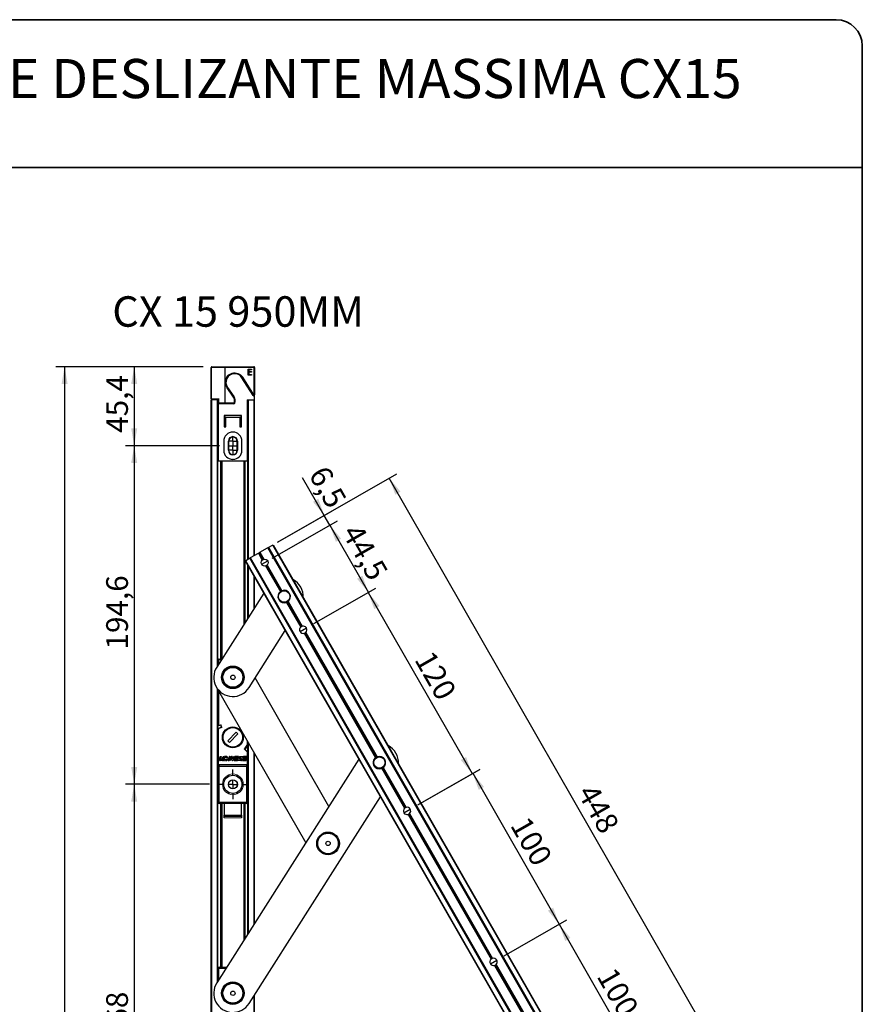
# Paper-space layout 'PG(3)' of a CAD drawing. Units: millimetres. Extents: x 10 to 205, y 4 to 287.
# Drawn here: x 103 to 200, y 174 to 287 of the extents above; entities that cross this region are included whole.
import ezdxf

# ---------------------------------------------------------------- set-up
doc = ezdxf.new("R2010")
doc.units = ezdxf.units.MM
doc.linetypes.add('CENTER', pattern=[10.16, 6.35, -1.27, 1.27, -1.27])
for name, color, linetype in [('CENTRO', 8, 'CENTER'), ('COTAS', 8, 'Continuous'), ('TEXTOS_EM_PORTUGUES', 7, 'Continuous')]:
    doc.layers.add(name, color=color, linetype=linetype)
doc.layers.add('LAYOUT_', color=7, linetype='Continuous', lineweight=35)
doc.styles.add('SLDTEXTSTYLE0', font='TXT', dxfattribs={"width": 0.7})
doc.dimstyles.new('SLDDIMSTYLE3', dxfattribs={"dimtxt": 2.5, "dimasz": 2, "dimexe": 0, "dimexo": 0.0625, "dimtad": 1, "dimdec": 1, "dimlfac": 5, "dimrnd": 1e-09, "dimzin": 12, "dimdsep": 46, "dimtxsty": 'SLDTEXTSTYLE0', "dimsah": 1, "dimcen": 0.09, "dimadec": 0, "dimazin": 3, "dimtfac": 1, "dimtdec": 1, "dimtmove": 0, "dimatfit": 0, "dimfxl": 1, "dimfrac": 2, "dimtolj": 1, "dimtzin": 12, "dimarcsym": 0})
doc.dimstyles.new('SLDDIMSTYLE4', dxfattribs={"dimtxt": 2.5, "dimasz": 2, "dimexe": 0, "dimexo": 0.0625, "dimtad": 1, "dimdec": 1, "dimlfac": 5, "dimrnd": 1e-09, "dimzin": 12, "dimdsep": 46, "dimtxsty": 'SLDTEXTSTYLE0', "dimsah": 1, "dimcen": 0.09, "dimadec": 0, "dimazin": 3, "dimtfac": 1, "dimtdec": 1, "dimtofl": 0, "dimtmove": 0, "dimatfit": 3, "dimfxl": 1, "dimfrac": 2, "dimtolj": 1, "dimtzin": 12, "dimarcsym": 0})
doc.dimstyles.new('SLDDIMSTYLE5', dxfattribs={"dimtxt": 2.5, "dimasz": 2, "dimexe": 0, "dimexo": 0.0625, "dimtad": 1, "dimdec": 4, "dimlfac": 5, "dimzin": 12, "dimdsep": 46, "dimtxsty": 'SLDTEXTSTYLE0', "dimsah": 1, "dimcen": 0.09, "dimadec": 1, "dimazin": 3, "dimtfac": 1, "dimtdec": 1, "dimtofl": 0, "dimtmove": 0, "dimatfit": 3, "dimfxl": 1, "dimfrac": 2, "dimtolj": 1, "dimtzin": 12, "dimarcsym": 0})

# ---------------------------------------------------------------- blocks, each defined once
blk = doc.blocks.new('_D_25')
at = {"layer": 'COTAS'}
for p, q in [((124.23, 247.12), (115.29, 247.12)), ((116.29, 247.12), (116.29, 238.04)), ((126.11, 238.04), (115.29, 238.04))]:
    blk.add_line(p, q, dxfattribs=at)
for points in [[(116.29, 247.12), (115.94, 245.12), (116.64, 245.12)], [(116.29, 238.04), (116.64, 240.04), (115.94, 240.04)]]:
    blk.add_solid(points, dxfattribs=at)
at = {"layer": 'COTAS', "insert": (113.07, 239.52), "char_height": 2.5, "attachment_point": 1, "rotation": 90, "style": 'SLDTEXTSTYLE0'}
blk.add_mtext('45,4', dxfattribs=at)
blk = doc.blocks.new('_D_26')
at = {"layer": 'COTAS'}
for p, q in [((126.11, 238.04), (115.29, 238.04)), ((116.29, 238.04), (116.29, 199.12)), ((124.94, 199.12), (115.29, 199.12))]:
    blk.add_line(p, q, dxfattribs=at)
for points in [[(116.29, 238.04), (115.94, 236.04), (116.64, 236.04)], [(116.29, 199.12), (116.64, 201.12), (115.94, 201.12)]]:
    blk.add_solid(points, dxfattribs=at)
at = {"layer": 'COTAS', "insert": (113.07, 214.62), "char_height": 2.5, "attachment_point": 1, "rotation": 90, "style": 'SLDTEXTSTYLE0'}
blk.add_mtext('194,6', dxfattribs=at)
blk = doc.blocks.new('_D_28')
at = {"layer": 'COTAS'}
for p, q in [((138.14, 230.03), (135.65, 234.36)), ((132.75, 226.94), (139, 230.52)), ((138.78, 228.9), (138.14, 230.03)), ((132.16, 225.1), (139.65, 229.4)), ((138.78, 228.9), (140.27, 226.3))]:
    blk.add_line(p, q, dxfattribs=at)
for points in [[(138.14, 230.03), (137.45, 231.94), (136.84, 231.59)], [(138.78, 228.9), (139.47, 226.99), (140.08, 227.34)]]:
    blk.add_solid(points, dxfattribs=at)
at = {"layer": 'COTAS', "insert": (138.45, 235.96), "char_height": 2.5, "attachment_point": 1, "rotation": 299.8205, "style": 'SLDTEXTSTYLE0'}
blk.add_mtext('6,5', dxfattribs=at)
blk = doc.blocks.new('_D_29')
at = {"layer": 'COTAS'}
for p, q in [((132.51, 225.3), (139.65, 229.4)), ((138.78, 228.9), (143.21, 221.18)), ((136.95, 217.59), (144.08, 221.67))]:
    blk.add_line(p, q, dxfattribs=at)
for points in [[(138.78, 228.9), (139.47, 226.99), (140.08, 227.34)], [(143.21, 221.18), (142.52, 223.09), (141.91, 222.74)]]:
    blk.add_solid(points, dxfattribs=at)
at = {"layer": 'COTAS', "insert": (142.27, 229.29), "char_height": 2.5, "attachment_point": 1, "rotation": 299.8205, "style": 'SLDTEXTSTYLE0'}
blk.add_mtext('44,5', dxfattribs=at)
blk = doc.blocks.new('_D_30')
at = {"layer": 'COTAS'}
for p, q in [((136.95, 217.59), (144.06, 221.67)), ((143.19, 221.17), (155.13, 200.35)), ((148.88, 196.77), (156, 200.84))]:
    blk.add_line(p, q, dxfattribs=at)
for points in [[(143.19, 221.17), (143.88, 219.26), (144.49, 219.61)], [(155.13, 200.35), (154.44, 202.26), (153.83, 201.91)]]:
    blk.add_solid(points, dxfattribs=at)
at = {"layer": 'COTAS', "insert": (150.61, 214.71), "char_height": 2.5, "attachment_point": 1, "rotation": 299.8205, "style": 'SLDTEXTSTYLE0'}
blk.add_mtext('120', dxfattribs=at)
blk = doc.blocks.new('_D_31')
at = {"layer": 'COTAS'}
for p, q in [((148.88, 196.77), (156.07, 200.88)), ((155.2, 200.39), (165.14, 183.03)), ((158.83, 179.42), (166.01, 183.53))]:
    blk.add_line(p, q, dxfattribs=at)
for points in [[(155.2, 200.39), (155.89, 198.48), (156.5, 198.82)], [(165.14, 183.03), (164.45, 184.94), (163.85, 184.6)]]:
    blk.add_solid(points, dxfattribs=at)
at = {"layer": 'COTAS', "insert": (161.62, 195.66), "char_height": 2.5, "attachment_point": 1, "rotation": 299.8205, "style": 'SLDTEXTSTYLE0'}
blk.add_mtext('100', dxfattribs=at)
blk = doc.blocks.new('_D_32')
at = {"layer": 'COTAS'}
for p, q in [((158.83, 179.42), (166, 183.53)), ((165.14, 183.03), (175.08, 165.68)), ((168.78, 162.06), (175.95, 166.17))]:
    blk.add_line(p, q, dxfattribs=at)
for points in [[(165.14, 183.03), (165.83, 181.12), (166.43, 181.47)], [(175.08, 165.68), (174.39, 167.59), (173.78, 167.24)]]:
    blk.add_solid(points, dxfattribs=at)
at = {"layer": 'COTAS', "insert": (171.56, 178.31), "char_height": 2.5, "attachment_point": 1, "rotation": 299.8205, "style": 'SLDTEXTSTYLE0'}
blk.add_mtext('100', dxfattribs=at)
blk = doc.blocks.new('_D_34')
at = {"layer": 'COTAS'}
for p, q in [((124.94, 199.12), (115.29, 199.12)), ((116.29, 199.12), (116.29, 145.52)), ((125.62, 145.52), (115.29, 145.52))]:
    blk.add_line(p, q, dxfattribs=at)
for points in [[(116.29, 199.12), (115.94, 197.12), (116.64, 197.12)], [(116.29, 145.52), (116.64, 147.52), (115.94, 147.52)]]:
    blk.add_solid(points, dxfattribs=at)
at = {"layer": 'COTAS', "insert": (113.07, 169.61), "char_height": 2.5, "attachment_point": 1, "rotation": 90, "style": 'SLDTEXTSTYLE0'}
blk.add_mtext('268', dxfattribs=at)
blk = doc.blocks.new('_D_37')
at = {"layer": 'COTAS'}
for p, q in [((124.23, 247.12), (107.29, 247.12)), ((108.29, 247.12), (108.29, 57.72)), ((124.21, 57.72), (107.29, 57.72))]:
    blk.add_line(p, q, dxfattribs=at)
for points in [[(108.29, 247.12), (107.94, 245.12), (108.64, 245.12)], [(108.29, 57.72), (108.64, 59.72), (107.94, 59.72)]]:
    blk.add_solid(points, dxfattribs=at)
at = {"layer": 'COTAS', "insert": (105.07, 149.71), "char_height": 2.5, "attachment_point": 1, "rotation": 90, "style": 'SLDTEXTSTYLE0'}
blk.add_mtext('947', dxfattribs=at)
blk = doc.blocks.new('_D_38')
at = {"layer": 'COTAS'}
for p, q in [((132.75, 226.94), (146.47, 234.81)), ((190.16, 156.57), (145.61, 234.31)), ((177.31, 149.2), (191.03, 157.07))]:
    blk.add_line(p, q, dxfattribs=at)
for points in [[(145.61, 234.31), (146.3, 232.4), (146.9, 232.75)], [(190.16, 156.57), (189.47, 158.48), (188.87, 158.13)]]:
    blk.add_solid(points, dxfattribs=at)
at = {"layer": 'COTAS', "insert": (169.33, 199.39), "char_height": 2.5, "attachment_point": 1, "rotation": 299.8205, "style": 'SLDTEXTSTYLE0'}
blk.add_mtext('448', dxfattribs=at)
blk = doc.blocks.new('_D_39')
at = {"layer": 'COTAS'}
blk.add_arc((130.13, 222.91), 73.84, 270, 299.8205, dxfattribs=at)
for points in [[(166.85, 158.85), (164.93, 158.19), (165.27, 157.57)], [(130.13, 149.07), (132.13, 148.75), (132.13, 149.45)]]:
    blk.add_solid(points, dxfattribs=at)
at = {"layer": 'COTAS', "insert": (144.68, 153.71), "char_height": 2.5, "attachment_point": 1, "rotation": 14.9103, "style": 'SLDTEXTSTYLE0'}
blk.add_mtext('29,8°', dxfattribs=at)
blk = doc.blocks.new('SW_CENTERMARKSYMBOL_6')
at = {"layer": 'CENTRO', "color": 0}
for p, q in [((-1, 0), (-1.02, 0)), ((0, 0), (-0.5, 0)), ((0, 1), (0, 1.02)), ((0, 0), (0, 0.5)), ((0, 0), (0, -0.5)), ((0, 0), (0.5, 0)), ((1, 0), (1.02, 0)), ((-1, -1.04), (-1.02, -1.04)), ((0, -1.04), (-0.5, -1.04)), ((0, -0.04), (0, -0.02)), ((0, -1.04), (0, -0.54)), ((0, -1), (0, -1.02)), ((0, -1.04), (0, -1.54)), ((0, -1.04), (0.5, -1.04)), ((1, -1.04), (1.02, -1.04)), ((0, -2.04), (0, -2.06)), ((0, -38.44), (0, -37.75)), ((-1, -39.44), (-1.69, -39.44)), ((0, -39.44), (-0.5, -39.44)), ((0, -39.44), (0, -38.94)), ((0, -39.44), (0, -39.94)), ((0, -39.44), (0.5, -39.44)), ((1, -39.44), (1.69, -39.44)), ((0, -40.44), (0, -41.13))]:
    blk.add_line(p, q, dxfattribs=at)

psp = doc.layouts.new('PG(3)')

# ---------------------------------------------------------------- linework, layer by layer
at = {"color": 7, "linetype": 'Continuous', "lineweight": 25}
for p, q in [((125.130338, 243.415972), (125.130338, 247.015972)), ((125.230338, 247.115972), (126.756534, 247.115972)), ((126.730338, 245.315972), (126.730338, 247.015972)), ((126.756534, 247.115972), (130.030338, 247.115972)), ((129.389539, 246.844139), (129.78441, 246.844139)), ((129.389539, 246.144139), (129.389539, 246.844139)), ((129.78441, 246.772345), (129.452359, 246.772345)), ((129.452359, 246.772345), (129.452359, 246.55696)), ((129.78441, 246.844139), (129.78441, 246.772345)), ((130.130338, 247.015972), (130.130338, 243.871024)), ((129.945534, 243.818032), (128.678387, 245.845892)), ((129.78441, 246.144139), (129.389539, 246.144139)), ((129.452359, 246.55696), (129.78441, 246.55696)), ((129.78441, 246.485165), (129.452359, 246.485165)), ((129.452359, 246.485165), (129.452359, 246.215934)), ((129.452359, 246.215934), (129.78441, 246.215934)), ((129.78441, 246.55696), (129.78441, 246.485165)), ((129.78441, 246.215934), (129.78441, 246.144139)), ((126.730338, 242.955972), (126.730338, 245.315972)), ((127.011186, 244.742396), (127.758702, 243.674833)), ((125.130338, 57.715972), (125.130338, 243.315972)), ((125.210338, 243.315972), (125.130338, 243.315972)), ((125.210338, 243.315972), (125.230338, 243.315972)), ((125.980338, 243.315972), (125.230338, 243.315972)), ((125.920338, 212.826968), (125.920338, 243.315972)), ((125.980338, 242.868815), (125.980338, 243.328815)), ((129.280338, 243.315972), (129.280338, 236.315972)), ((129.280338, 243.315972), (130.030338, 243.315972)), ((129.340338, 224.984421), (129.340338, 243.315972)), ((130.030338, 243.315972), (130.050338, 243.315972)), ((130.050338, 243.315972), (130.130338, 243.315972)), ((130.130338, 243.415972), (130.130338, 243.871024)), ((130.130338, 225.437234), (130.130338, 243.315972)), ((125.980338, 242.855972), (125.980338, 242.868815)), ((126.756534, 242.855972), (125.980338, 242.855972)), ((125.980338, 236.315972), (125.980338, 242.855972)), ((127.753303, 242.855972), (126.756534, 242.855972)), ((128.630338, 241.515972), (126.630338, 241.515972)), ((126.630338, 241.515972), (126.630338, 240.215972)), ((126.830338, 241.315972), (126.730338, 241.315972)), ((126.730338, 241.315972), (126.730338, 240.215972)), ((126.830338, 241.315972), (128.430338, 241.315972)), ((126.830338, 240.215972), (126.830338, 241.315972)), ((128.530338, 241.315972), (128.430338, 241.315972)), ((128.430338, 241.315972), (128.430338, 240.215972)), ((128.530338, 240.215972), (128.530338, 241.315972)), ((128.630338, 240.215972), (128.630338, 241.515972)), ((126.630338, 240.215972), (126.830338, 240.215972)), ((128.430338, 240.215972), (128.630338, 240.215972)), ((126.580338, 238.555972), (126.580338, 237.515972)), ((127.110338, 237.515972), (127.110338, 238.555972)), ((127.120338, 238.515972), (127.120338, 237.515972)), ((128.140338, 237.515972), (128.140338, 238.515972)), ((128.150338, 238.555972), (128.150338, 237.515972)), ((128.680338, 237.515972), (128.680338, 238.555972)), ((125.980338, 236.315972), (125.920338, 236.315972)), ((125.980338, 236.315972), (129.280338, 236.315972)), ((129.340338, 236.315972), (129.280338, 236.315972)), ((131.616946, 226.289329), (131.686353, 226.329112)), ((131.686353, 226.329112), (131.75576, 226.368894)), ((131.686353, 226.329112), (176.243053, 148.593274)), ((131.75576, 226.368894), (132.180878, 226.612564)), ((132.180878, 226.612564), (132.250285, 226.652347)), ((132.250285, 226.652347), (176.806985, 148.916509)), ((129.67355, 225.175411), (130.558489, 225.682642)), ((130.558489, 225.682642), (130.645248, 225.73237)), ((130.558489, 225.682642), (131.012362, 224.890793)), ((130.645248, 225.73237), (130.732007, 225.782099)), ((130.645248, 225.73237), (131.092804, 224.951541)), ((130.732007, 225.782099), (131.616946, 226.289329)), ((130.732007, 225.782099), (131.185879, 224.99025)), ((129.040211, 224.812394), (129.109618, 224.852176)), ((129.040211, 224.812394), (173.596911, 147.076556)), ((129.109618, 224.852176), (129.534736, 225.095846)), ((129.340338, 218.209534), (129.340338, 224.288777)), ((129.534736, 225.095846), (129.604143, 225.135629)), ((129.604143, 225.135629), (129.67355, 225.175411)), ((129.604143, 225.135629), (174.160843, 147.399791)), ((131.397557, 224.218763), (133.088165, 221.269243)), ((131.490632, 224.257471), (133.171454, 221.325026)), ((131.571074, 224.31822), (133.261683, 221.3687)), ((130.130338, 219.452875), (130.130338, 222.910504)), ((131.172264, 221.092709), (125.77346, 212.595804)), ((133.797315, 220.032026), (135.427939, 217.187157)), ((133.887544, 220.0757), (135.508692, 217.247365)), ((133.970832, 220.131483), (135.601457, 217.286614)), ((129.487217, 210.23614), (133.644634, 216.779289)), ((135.833645, 216.479342), (144.028426, 202.182319)), ((135.926411, 216.518591), (144.111715, 202.238101)), ((136.007163, 216.578799), (144.201944, 202.281775)), ((125.920338, 213.515972), (126.060338, 213.515972)), ((125.980338, 212.921399), (125.980338, 213.435972)), ((125.991056, 213.435972), (125.991056, 212.938268)), ((126.060338, 213.515972), (126.358121, 213.515972)), ((127.812399, 212.602081), (127.711381, 212.653321)), ((128.580846, 212.212299), (128.479827, 212.263539)), ((138.667555, 196.58392), (130.199664, 211.357425)), ((125.721646, 210.321946), (136.001274, 192.387595)), ((125.920338, 176.52172), (125.920338, 209.975297)), ((125.980338, 205.896035), (125.980338, 209.870618)), ((125.991056, 209.851919), (125.991056, 205.898907)), ((125.991056, 205.898907), (126.257164, 205.97021)), ((126.320668, 205.655937), (126.237846, 205.965034)), ((126.345163, 205.641795), (126.257164, 205.97021)), ((125.920338, 205.859252), (126.243022, 205.945715)), ((125.980338, 205.896035), (125.920338, 205.879958)), ((125.920338, 205.432215), (126.002008, 205.570553)), ((126.002008, 205.570553), (125.935453, 205.45988)), ((125.991056, 205.898907), (125.980338, 205.896035)), ((125.980338, 201.395972), (125.980338, 205.497756)), ((126.320668, 205.655937), (126.002008, 205.570553)), ((126.345163, 205.641795), (126.014636, 205.553231)), ((126.243022, 205.945715), (126.320668, 205.655937)), ((128.026318, 205.0958), (127.050511, 204.119993)), ((127.234359, 203.936145), (128.210166, 204.911952)), ((128.210166, 204.911952), (128.026318, 205.0958)), ((127.050511, 204.119993), (127.234359, 203.936145)), ((129.280338, 204.113274), (129.280338, 203.61035)), ((129.340338, 181.904285), (129.340338, 204.008595)), ((125.980338, 203.495629), (125.920338, 203.59973)), ((129.280338, 202.837688), (128.928501, 203.189525)), ((129.340338, 202.805972), (128.957346, 203.188965)), ((129.280338, 202.837688), (129.280338, 201.395972)), ((129.280338, 202.837688), (129.340338, 202.777688)), ((130.130338, 183.147626), (130.130338, 202.630322)), ((142.112525, 202.005784), (125.77346, 176.290556)), ((126.086978, 201.937539), (126.179124, 202.317601)), ((126.438114, 201.847106), (126.158105, 201.847106)), ((126.179124, 202.317601), (126.286707, 202.317601)), ((126.286707, 202.317601), (126.202312, 201.969506)), ((126.232795, 201.930749), (126.383704, 201.930749)), ((126.414187, 201.954725), (126.502166, 202.317601)), ((126.502166, 202.317601), (126.60975, 202.317601)), ((126.60975, 202.317601), (126.509242, 201.903049)), ((126.6743, 202.317601), (126.560229, 201.847106)), ((126.560229, 201.847106), (126.667812, 201.847106)), ((126.667812, 201.847106), (126.761604, 202.233957)), ((126.847753, 202.317601), (126.6743, 202.317601)), ((126.761604, 202.233957), (126.826842, 202.233957)), ((126.795675, 201.930749), (126.775396, 201.847106)), ((126.775396, 201.847106), (126.847753, 201.847106)), ((126.826842, 201.930749), (126.795675, 201.930749)), ((127.186053, 202.213046), (127.097331, 201.847106)), ((127.097331, 201.847106), (127.204914, 201.847106)), ((127.293636, 202.213046), (127.186053, 202.213046)), ((127.200365, 202.317601), (127.318986, 202.317601)), ((127.204914, 201.847106), (127.293636, 202.213046)), ((127.269464, 201.847106), (127.383536, 202.317601)), ((127.377048, 201.847106), (127.269464, 201.847106)), ((127.318986, 202.317601), (127.298063, 202.231303)), ((127.465327, 202.211219), (127.377048, 201.847106)), ((127.383536, 202.317601), (127.488268, 202.317601)), ((127.556855, 201.899665), (127.465327, 202.211219)), ((127.558488, 202.265042), (127.620628, 202.053524)), ((127.620628, 202.053524), (127.684653, 202.317601)), ((127.678165, 201.847106), (127.627076, 201.847106)), ((127.792237, 202.317601), (127.678165, 201.847106)), ((127.684653, 202.317601), (127.792237, 202.317601)), ((127.843223, 202.261658), (127.764641, 201.937539)), ((127.835768, 201.847106), (128.173341, 201.847106)), ((127.879975, 201.969506), (127.901376, 202.057776)), ((127.901376, 202.057776), (128.224418, 202.057776)), ((128.193621, 201.930749), (127.910458, 201.930749)), ((128.287413, 202.317601), (127.914351, 202.317601)), ((127.921655, 202.14142), (127.938278, 202.209982)), ((128.244698, 202.14142), (127.921655, 202.14142)), ((127.968761, 202.233957), (128.267133, 202.233957)), ((128.173341, 201.847106), (128.193621, 201.930749)), ((128.224418, 202.057776), (128.244698, 202.14142)), ((128.237891, 201.847106), (128.258171, 201.930749)), ((128.557072, 201.847106), (128.237891, 201.847106)), ((128.258171, 201.930749), (128.550011, 201.930749)), ((128.267133, 202.233957), (128.287413, 202.317601)), ((128.562687, 201.968291), (128.372488, 202.113262)), ((128.435868, 202.196416), (128.626068, 202.051445)), ((128.441483, 202.317601), (128.760664, 202.317601)), ((128.740384, 202.233957), (128.448544, 202.233957)), ((128.81165, 202.261658), (128.733068, 201.937539)), ((128.760664, 202.317601), (128.740384, 202.233957)), ((128.804195, 201.847106), (129.141769, 201.847106)), ((128.848402, 201.969506), (128.869803, 202.057776)), ((128.869803, 202.057776), (129.192846, 202.057776)), ((129.162048, 201.930749), (128.878885, 201.930749)), ((129.25584, 202.317601), (128.882778, 202.317601)), ((128.890082, 202.14142), (128.906705, 202.209982)), ((129.213125, 202.14142), (128.890082, 202.14142)), ((128.937188, 202.233957), (129.235561, 202.233957)), ((129.141769, 201.847106), (129.162048, 201.930749)), ((129.192846, 202.057776), (129.213125, 202.14142)), ((129.235561, 202.233957), (129.25584, 202.317601)), ((126.060338, 201.315972), (125.920338, 201.315972)), ((125.980338, 197.055972), (125.980338, 201.175972)), ((129.200338, 201.315972), (126.060338, 201.315972)), ((129.340338, 201.315972), (129.200338, 201.315972)), ((129.280338, 201.175972), (129.280338, 197.055972)), ((144.737576, 200.945101), (147.362769, 196.365058)), ((144.827805, 200.988775), (147.443522, 196.425265)), ((144.911093, 201.044558), (147.536287, 196.464515)), ((126.120338, 196.915972), (125.920338, 196.915972)), ((129.140338, 196.915972), (126.120338, 196.915972)), ((126.630338, 196.915972), (126.630338, 195.555972)), ((128.630338, 195.555972), (128.630338, 196.915972)), ((129.340338, 196.915972), (129.140338, 196.915972)), ((129.487217, 173.930892), (144.584895, 197.692365)), ((126.630338, 195.415972), (126.630338, 195.555972)), ((128.630338, 195.415972), (126.630338, 195.415972)), ((126.630338, 195.275972), (126.630338, 195.415972)), ((128.630338, 195.555972), (128.630338, 195.415972)), ((128.630338, 195.415972), (128.630338, 195.275972)), ((147.768476, 195.657242), (157.308461, 179.013308)), ((147.861241, 195.696492), (157.389214, 179.073516)), ((147.941993, 195.756699), (157.481979, 179.112765)), ((125.920338, 178.110724), (126.110338, 178.110724)), ((125.970338, 177.970724), (125.970338, 176.600412)), ((126.110338, 178.110724), (126.929967, 178.110724)), ((157.714168, 178.305493), (167.254153, 161.661558)), ((157.806933, 178.344742), (167.334905, 161.721766)), ((157.887685, 178.40495), (167.427671, 161.761015)), ((130.130338, 76.295415), (130.130338, 174.943069))]:
    psp.add_line(p, q, dxfattribs=at)
at = {"color": 8, "linetype": 'Continuous', "lineweight": 18}
for p, q in [((125.130338, 247.015972), (125.181312, 247.015972)), ((125.181312, 247.015972), (125.181312, 243.415972)), ((126.730338, 247.015972), (125.181312, 247.015972)), ((130.030338, 247.015972), (126.730338, 247.015972)), ((130.030338, 247.115972), (130.030338, 247.015972)), ((130.030338, 243.871024), (130.030338, 247.015972)), ((130.130338, 247.015972), (130.030338, 247.015972)), ((128.763191, 245.898884), (128.678387, 245.845892)), ((128.763191, 245.898884), (130.030338, 243.871024)), ((126.929271, 244.685038), (127.011186, 244.742396)), ((127.676786, 243.617476), (126.929271, 244.685038)), ((125.130338, 243.415972), (125.181312, 243.415972)), ((125.181312, 243.415972), (126.031312, 243.415972)), ((125.210338, 65.943348), (125.210338, 243.315972)), ((125.840338, 212.70106), (125.840338, 243.315972)), ((126.031312, 243.415972), (126.031312, 242.955972)), ((127.676786, 243.617476), (127.758702, 243.674833)), ((129.420338, 225.030275), (129.420338, 243.315972)), ((129.945534, 243.818032), (130.030338, 243.871024)), ((130.130338, 243.871024), (130.030338, 243.871024)), ((130.050338, 225.391379), (130.050338, 243.315972)), ((126.031312, 242.955972), (126.730338, 242.955972)), ((126.730338, 242.955972), (127.753303, 242.955972)), ((127.753303, 242.955972), (127.846149, 242.918829)), ((127.753303, 242.955972), (127.753303, 242.855972)), ((126.208807, 213.515972), (126.208807, 236.315972)), ((126.283983, 213.515972), (126.283983, 236.315972)), ((126.31118, 213.515972), (126.31118, 236.315972)), ((126.386355, 213.560408), (126.386355, 236.315972)), ((128.874322, 217.476094), (128.874322, 236.315972)), ((128.949497, 217.594408), (128.949497, 236.315972)), ((128.976694, 217.637212), (128.976694, 236.315972)), ((129.05187, 224.819076), (129.05187, 236.315972)), ((131.75576, 226.368894), (176.31246, 148.633056)), ((132.180878, 226.612564), (176.737578, 148.876726)), ((131.616946, 226.289329), (176.173646, 148.553491)), ((129.05187, 217.755527), (129.05187, 224.792054)), ((129.109618, 224.852176), (173.666318, 147.116338)), ((129.420338, 218.335442), (129.420338, 224.149205)), ((129.534736, 225.095846), (174.091436, 147.360008)), ((129.67355, 225.175411), (174.23025, 147.439573)), ((130.050338, 219.326967), (130.050338, 223.050076)), ((125.980338, 213.435972), (125.920338, 213.435972)), ((126.30729, 213.435972), (125.991056, 213.435972)), ((125.840338, 176.395812), (125.840338, 210.114869)), ((126.208807, 205.936547), (126.208807, 205.957253)), ((129.420338, 182.030193), (129.420338, 203.869023)), ((129.05187, 203.066157), (129.05187, 203.094441)), ((130.050338, 183.021718), (130.050338, 202.769894)), ((125.920338, 201.395972), (125.980338, 201.395972)), ((125.980338, 201.175972), (125.920338, 201.175972)), ((125.980338, 201.395972), (129.280338, 201.395972)), ((125.980338, 201.175972), (126.060338, 201.175972)), ((129.200338, 201.175972), (126.060338, 201.175972)), ((126.060338, 201.175972), (126.060338, 197.055972)), ((129.200338, 197.055972), (129.200338, 201.175972)), ((129.200338, 201.175972), (129.280338, 201.175972)), ((129.280338, 201.395972), (129.340338, 201.395972)), ((129.340338, 201.175972), (129.280338, 201.175972)), ((125.920338, 197.055972), (125.980338, 197.055972)), ((125.980338, 197.055972), (126.060338, 197.055972)), ((126.060338, 197.055972), (129.200338, 197.055972)), ((126.208807, 178.110724), (126.208807, 196.915972)), ((126.283983, 178.110724), (126.283983, 196.915972)), ((126.31118, 178.110724), (126.31118, 196.915972)), ((126.386355, 178.110724), (126.386355, 196.915972)), ((128.874322, 181.170845), (128.874322, 196.915972)), ((128.949497, 181.28916), (128.949497, 196.915972)), ((128.976694, 181.331964), (128.976694, 196.915972)), ((129.05187, 181.450279), (129.05187, 196.915972)), ((129.200338, 197.055972), (129.280338, 197.055972)), ((129.280338, 197.055972), (129.340338, 197.055972)), ((126.630338, 195.555972), (128.630338, 195.555972)), ((128.630338, 195.275972), (126.630338, 195.275972)), ((125.970338, 177.970724), (125.920338, 177.970724)), ((126.841014, 177.970724), (125.970338, 177.970724)), ((130.050338, 76.128851), (130.050338, 174.817161))]:
    psp.add_line(p, q, dxfattribs=at)
at = {"color": 8, "linetype": 'Continuous', "lineweight": 18, "flags": 128}
for points in [[(125.230338, 247.115972), (125.220774, 247.114051), (125.211577, 247.10836), (125.203101, 247.099119), (125.195672, 247.086683), (125.189575, 247.071529), (125.185044, 247.054241), (125.182254, 247.035481), (125.181312, 247.015972)], [(125.181312, 243.415972), (125.182254, 243.396463), (125.185044, 243.377704), (125.189575, 243.360415), (125.195672, 243.345262), (125.203101, 243.332825), (125.211577, 243.323584), (125.220774, 243.317894), (125.230338, 243.315972)]]:
    psp.add_lwpolyline(points, dxfattribs=at)
at = {"color": 7, "linetype": 'Continuous', "lineweight": 25, "flags": 128}
for points in [[(128.957346, 203.188965), (129.217431, 203.482352), (129.340338, 203.670984)], [(129.340338, 203.600431), (129.245763, 203.445238), (129.002126, 203.144185)]]:
    psp.add_lwpolyline(points, dxfattribs=at)
at = {"color": 7, "linetype": 'Continuous', "lineweight": 25}
for centre, radius in [((131.291718, 224.604506), 0.4), ((133.529499, 220.700363), 0.66), ((127.630338, 211.415972), 1.3), ((127.630338, 211.415972), 1.2), ((127.630338, 211.415972), 1.14), ((127.630338, 211.415972), 0.25), ((127.630338, 204.515972), 1.2), ((127.630338, 204.515972), 1.12), ((144.46976, 201.613438), 0.648333), ((127.630338, 199.115972), 1.05), ((127.630338, 199.115972), 0.52), ((127.630338, 199.115972), 0.51), ((138.5706, 192.329048), 1.3), ((138.5706, 192.329048), 1.24), ((138.5706, 192.329048), 1.18), ((138.5706, 192.329048), 0.25), ((127.630338, 175.110724), 1.3), ((127.630338, 175.110724), 1.27), ((127.630338, 175.110724), 1.2), ((127.630338, 175.110724), 1.14), ((127.630338, 175.110724), 0.25)]:
    psp.add_circle(centre, radius, dxfattribs=at)
at = {"color": 8, "linetype": 'Continuous', "lineweight": 18}
for centre, radius in [((133.529499, 220.700363), 0.71), ((144.46976, 201.613438), 0.719013), ((127.630338, 199.115972), 1.19)]:
    psp.add_circle(centre, radius, dxfattribs=at)
at = {"color": 7, "linetype": 'Continuous', "lineweight": 25}
for centre, radius, start, end in [((125.230338, 247.015972), 0.1, 90, 180), ((130.030338, 247.015972), 0.1, 0, 90), ((127.830338, 245.315972), 1, 32, 215), ((125.230338, 243.415972), 0.1, 180, 270), ((127.10338, 243.215972), 0.8, 338.19625201, 35), ((130.030338, 243.871024), 0.1, 212, 0), ((130.030338, 243.415972), 0.1, 270, 0), ((127.753303, 242.955972), 0.1, 270, 338.19625201), ((127.630338, 238.555972), 1.05, 0, 180), ((127.630338, 238.555972), 0.52, 0, 180), ((127.630338, 238.515972), 0.51, 0, 180), ((127.630338, 237.515972), 1.05, 180, 0), ((127.630338, 237.515972), 0.52, 180, 0), ((127.630338, 237.515972), 0.51, 180, 0), ((133.529499, 220.700363), 2.2, 357.05675438, 62.5842699), ((133.529499, 220.700363), 0.72, 127.80406829, 291.83695599), ((133.529499, 220.700363), 0.72, 119.82051214, 127.80406829), ((133.529499, 220.700363), 0.72, 111.83695599, 119.82051214), ((133.529499, 220.700363), 0.72, 307.80406829, 111.83695599), ((133.529499, 220.700363), 0.72, 291.83695599, 299.82051214), ((133.529499, 220.700363), 0.72, 299.82051214, 307.80406829), ((135.717551, 216.882978), 0.42, 106.04636514, 119.82051214), ((135.717551, 216.882978), 0.42, 313.59465914, 106.04636514), ((135.717551, 216.882978), 0.42, 133.59465914, 286.04636514), ((135.717551, 216.882978), 0.42, 119.82051214, 133.59465914), ((135.717551, 216.882978), 0.42, 286.04636514, 299.82051214), ((135.717551, 216.882978), 0.42, 299.82051214, 313.59465914), ((126.060338, 213.435972), 0.08, 155.70481105, 180), ((126.060338, 213.435972), 0.08, 90, 155.70481105), ((127.630338, 211.415972), 2.2, 147.56874447, 327.56874447), ((127.630338, 211.415972), 1.24, 86.25267586, 39.95599328), ((127.630338, 204.515972), 1.92, 147.30010726, 149.24648019), ((127.530338, 204.715972), 2.07, 312.48840392, 327.715958), ((144.46976, 201.613438), 2.2, 357.05675438, 62.5842699), ((126.158105, 201.920294), 0.073188, 166.37160929, 270), ((126.232795, 201.962116), 0.031366, 166.37160929, 270), ((126.383704, 201.962116), 0.031366, 270, 346.37160929), ((126.438114, 201.920294), 0.073188, 270, 346.37160929), ((126.826842, 202.082353), 0.151604, 270, 90), ((126.847753, 202.082353), 0.235248, 270, 90), ((127.488268, 202.244413), 0.073188, 16.37160929, 90), ((127.627076, 201.920294), 0.073188, 196.37160929, 270), ((127.835768, 201.920294), 0.073188, 166.37160929, 270), ((127.914351, 202.244413), 0.073188, 90, 166.37160929), ((127.910458, 201.962116), 0.031366, 166.37160929, 270), ((127.968761, 202.202591), 0.031366, 90, 166.37160929), ((128.441483, 202.203783), 0.113818, 90, 232.68530832), ((128.448544, 202.213046), 0.020911, 90, 232.68530832), ((128.550011, 201.95166), 0.020911, 270, 52.68530832), ((128.557072, 201.960924), 0.113818, 270, 52.68530832), ((128.804195, 201.920294), 0.073188, 166.37160929, 270), ((128.882778, 202.244413), 0.073188, 90, 166.37160929), ((128.878885, 201.962116), 0.031366, 166.37160929, 270), ((128.937188, 202.202591), 0.031366, 90, 166.37160929), ((144.46976, 201.613438), 0.72, 127.80406829, 291.83695599), ((144.46976, 201.613438), 0.72, 119.82051214, 127.80406829), ((144.46976, 201.613438), 0.72, 111.83695599, 119.82051214), ((144.46976, 201.613438), 0.72, 307.80406829, 111.83695599), ((126.060338, 201.395972), 0.08, 180, 270), ((126.120338, 201.175972), 0.14, 90, 180), ((129.140338, 201.175972), 0.14, 360, 90), ((129.200338, 201.395972), 0.08, 270, 360), ((144.46976, 201.613438), 0.72, 291.83695599, 299.82051214), ((144.46976, 201.613438), 0.72, 299.82051214, 307.80406829), ((126.120338, 197.055972), 0.14, 180, 270), ((129.140338, 197.055972), 0.14, 270, 0), ((147.652381, 196.060878), 0.42, 133.59465914, 286.04636514), ((147.652381, 196.060878), 0.42, 119.82051214, 133.59465914), ((147.652381, 196.060878), 0.42, 106.04636514, 119.82051214), ((147.652381, 196.060878), 0.42, 313.59465914, 106.04636514), ((147.652381, 196.060878), 0.42, 286.04636514, 299.82051214), ((147.652381, 196.060878), 0.42, 299.82051214, 313.59465914), ((157.598073, 178.709129), 0.42, 133.59465914, 286.04636514), ((157.598073, 178.709129), 0.42, 119.82051214, 133.59465914), ((157.598073, 178.709129), 0.42, 106.04636514, 119.82051214), ((157.598073, 178.709129), 0.42, 313.59465914, 106.04636514), ((126.110338, 177.970724), 0.14, 90, 180), ((157.598073, 178.709129), 0.42, 286.04636514, 299.82051214), ((157.598073, 178.709129), 0.42, 299.82051214, 313.59465914), ((127.630338, 175.110724), 2.2, 147.56874447, 327.56874447)]:
    psp.add_arc(centre, radius, start, end, dxfattribs=at)
at = {"color": 8, "linetype": 'Continuous', "lineweight": 18}
for centre, radius, start, end in [((127.830338, 245.315972), 1.1, 32, 180), ((127.830338, 245.315972), 1.1, 180, 215), ((127.10338, 243.215972), 0.7, 338.19625201, 35)]:
    psp.add_arc(centre, radius, start, end, dxfattribs=at)
at = {"color": 7, "linetype": 'Continuous', "lineweight": 25}
for centre, major_axis, start_param, end_param in [((126.756534, 247.015972), (0, 0.1), 0, 1.5707963268), ((126.080338, 243.415972), (0.096736, 0.096736), 1.826991057, 2.8853979234), ((126.080338, 242.955972), (0.096736, 0.096736), 1.826991057, 2.8853979234), ((126.756534, 242.955972), (0, 0.1), 1.5707963268, 3.1415926536)]:
    psp.add_ellipse(centre, major_axis=major_axis, ratio=0.2619510834, start_param=start_param, end_param=end_param, dxfattribs=at)
at = {"color": 8, "linetype": 'Continuous', "lineweight": 18}
for centre, start_param, end_param in [((126.120338, 201.175972), 0, 1.5707963268), ((129.140338, 201.175972), 4.7123889804, 6.2831853072), ((126.120338, 197.055972), 1.5707963268, 3.1415926536), ((129.140338, 197.055972), 3.1415926536, 4.7123889804)]:
    psp.add_ellipse(centre, major_axis=(0, 0.14), ratio=0.4285714286, start_param=start_param, end_param=end_param, dxfattribs=at)
at = {"color": 7, "linetype": 'Continuous', "lineweight": 25}
for points, knots in [([(125.987423, 213.468887), (125.988843, 213.46108), (125.990782, 213.450414), (125.990999, 213.439025), (125.991056, 213.435972)], [0, 0, 0, 0, 0.7319920351, 1, 1, 1, 1]), ([(125.920338, 205.388672), (125.925777, 205.399341), (125.939686, 205.426628), (125.958086, 205.459532), (125.972651, 205.484798), (125.979452, 205.496266), (125.980109, 205.497371), (125.980338, 205.497756)], [0, 0, 0, 0, 0.20912866331, 0.53485825814, 0.71724902371, 0.90126449631, 1, 1, 1, 1]), ([(129.330584, 203.694503), (129.327305, 203.688648), (129.31561, 203.667769), (129.299676, 203.641464), (129.28639, 203.619939), (129.280974, 203.611357), (129.280502, 203.610609), (129.280338, 203.61035)], [0, 0, 0, 0, 0.13986798996, 0.49883201467, 0.71642178888, 0.90192097736, 1, 1, 1, 1]), ([(127.298063, 202.231303), (127.294661, 202.242565), (127.287803, 202.265275), (127.254627, 202.299355), (127.221814, 202.310388), (127.200365, 202.317601)], [0, 0, 0, 0, 0.2541338271, 0.5124278311, 1, 1, 1, 1])]:
    psp.add_open_spline(points, degree=3, knots=knots, dxfattribs=at)
at = {"layer": 'CENTRO'}
for p, q in [((127.110338, 238.035972), (128.150338, 238.035972)), ((130.944683, 224.405593), (131.291718, 224.604506)), ((131.291718, 224.604506), (131.638753, 224.80342)), ((135.353164, 216.674118), (136.081938, 217.091837)), ((147.287995, 195.852019), (148.016768, 196.269738)), ((157.233686, 178.500269), (157.96246, 178.917988))]:
    psp.add_line(p, q, dxfattribs=at)
at = {"layer": 'LAYOUT_', "color": 7, "lineweight": 35}
for p, q in [((196.981197, 286.998594), (12.981197, 286.998594)), ((199.981197, 12.998594), (199.981197, 283.998594)), ((199.981197, 269.998594), (9.981197, 269.998594))]:
    psp.add_line(p, q, dxfattribs=at)
psp.add_arc((196.981197, 283.998594), 3, 0, 90, dxfattribs=at)

# ---------------------------------------------------------------- block references
at = {"layer": 'CENTRO'}
psp.add_blockref('SW_CENTERMARKSYMBOL_6', (127.630338, 238.555972), dxfattribs=at)

# ---------------------------------------------------------------- texts
at = {"layer": 'TEXTOS_EM_PORTUGUES', "color": 7, "insert": (104.673438, 282.482055), "char_height": 4.5, "attachment_point": 2, "style": 'SLDTEXTSTYLE0'}
psp.add_mtext('BRAÇO UDMAX PROJETANTE DESLIZANTE MASSIMA CX15', dxfattribs=at)
at = {"layer": 'TEXTOS_EM_PORTUGUES', "insert": (113.77117, 255.210762), "char_height": 3.5, "attachment_point": 1, "style": 'SLDTEXTSTYLE0'}
psp.add_mtext('CX 15 950MM', dxfattribs=at)

# ---------------------------------------------------------------- dimensions: what is measured, and where the dimension line sits
at = {"layer": 'COTAS'}
for base, p1, p2, angle, dimstyle, picture, middle in [((108.294419, 57.715972), (125.230338, 247.115972), (125.210338, 57.715972), 90, 'SLDDIMSTYLE4', '_D_37', (108.294419, 152.415972)), ((116.294419, 238.035972), (125.230338, 247.115972), (127.110338, 238.035972), 90, 'SLDDIMSTYLE4', '_D_25', (116.294419, 242.575972)), ((116.294419, 199.115972), (127.110338, 238.035972), (125.940338, 199.115972), 90, 'SLDDIMSTYLE4', '_D_26', (116.294419, 218.575972)), ((138.135972, 230.02591), (131.291718, 224.604506), (131.885898, 226.443487), 299.82051214, 'SLDDIMSTYLE3', '_D_28', (136.720777, 232.494929)), ((145.60674, 234.308012), (176.442598, 148.707649), (131.885898, 226.443487), 299.82051214, 'SLDDIMSTYLE4', '_D_38', (167.88509, 195.440093)), ((143.209691, 221.177329), (131.638753, 224.80342), (136.081938, 217.091837), 299.82051214, 'SLDDIMSTYLE4', '_D_29', (140.996774, 225.038094)), ((155.128104, 200.34582), (136.081938, 217.091837), (148.016768, 196.269738), 299.82051214, 'SLDDIMSTYLE4', '_D_30', (149.160689, 210.75687)), ((165.143673, 183.034123), (148.016768, 196.269738), (157.96246, 178.917988), 299.82051214, 'SLDDIMSTYLE4', '_D_31', (160.170827, 191.709997)), ((116.294419, 145.515972), (125.940338, 199.115972), (126.620338, 145.515972), 90, 'SLDDIMSTYLE4', '_D_34', (116.294419, 172.315972)), ((175.080846, 165.67749), (157.96246, 178.917988), (167.908152, 161.566239), 299.82051214, 'SLDDIMSTYLE4', '_D_32', (170.108, 174.353365))]:
    dim = psp.add_linear_dim(base=base, p1=p1, p2=p2, angle=angle, dimstyle=dimstyle, dxfattribs=at)
    dim.commit()
    dim.dimension.update_dxf_attribs({"geometry": picture, "text_midpoint": middle, "dimtype": 160})
dim = psp.add_angular_dim_2l(base=(149.128914, 151.560008), line1=((130.130338, 243.315972), (130.130338, 57.715972)), line2=((129.040211, 224.812394), (173.596911, 147.076556)), dimstyle='SLDDIMSTYLE5', dxfattribs=at)
dim.commit()
dim.dimension.update_dxf_attribs({"geometry": '_D_39', "text_midpoint": (149.128914, 151.560008), "dimtype": 162})

doc.saveas('drawing.dxf')
